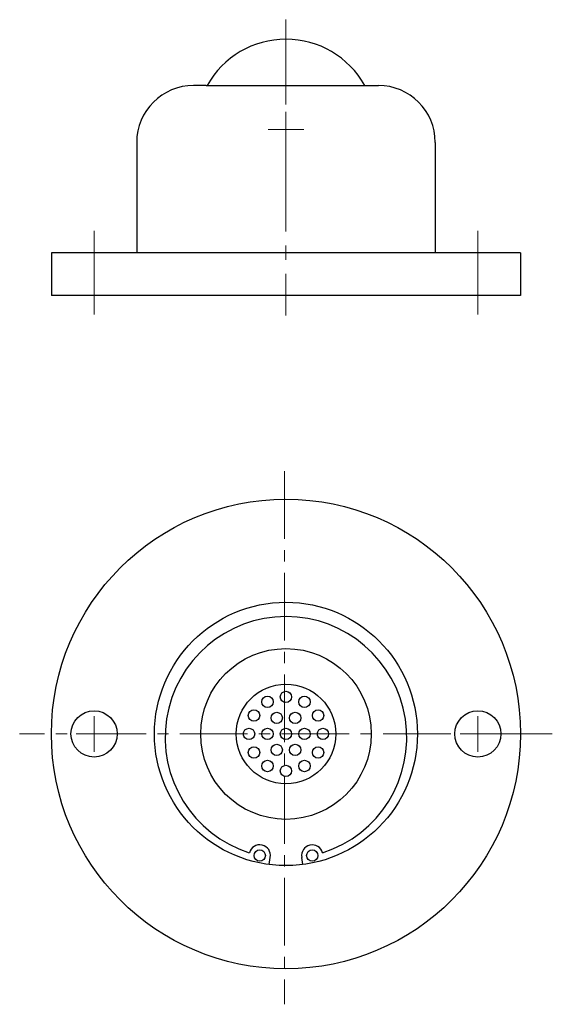
# Model space of a CAD drawing. Extents: x 153 to 228, y -42 to 96.
import ezdxf

# ---------------------------------------------------------------- set-up
doc = ezdxf.new("R2010")
doc.units = 0
doc.header["$LTSCALE"] = 5
doc.header["$MEASUREMENT"] = 0
doc.linetypes.add('CENTER2', pattern=[28.575, 19.05, -3.175, 3.175, -3.175])
doc.linetypes.add('PHANTOMX2', pattern=[5, 2.5, -0.5, 0.5, -0.5, 0.5, -0.5])
doc.layers.get('0').update_dxf_attribs({"linetype": 'CONTINUOUS', "lineweight": 15})
doc.layers.add('センター', color=20, linetype='PHANTOMX2', lineweight=15)
doc.layers.add('外形線', color=7, linetype='CONTINUOUS', lineweight=30)

msp = doc.modelspace()

# ---------------------------------------------------------------- linework, layer by layer
at = {"linetype": 'CENTER2', "ltscale": 0.125}
msp.add_line((190.88, 95.93), (190.88, 54.34), dxfattribs=at)
at = {"layer": 'センター', "color": 0}
for p, q in [((190.88, 77.98), (190.88, 82.98)), ((188.38, 80.48), (193.38, 80.48)), ((163.88, 66.25), (163.88, 54.51)), ((217.88, 54.51), (217.88, 66.25)), ((163.88, -6.95), (163.88, -1.95)), ((217.88, -6.95), (217.88, -1.95)), ((161.38, -4.45), (166.38, -4.45)), ((220.38, -4.45), (215.38, -4.45))]:
    msp.add_line(p, q, dxfattribs=at)
at = {"layer": 'センター', "color": 0, "linetype": 'CENTER2', "ltscale": 0.1}
for p, q in [((190.66, 32.5), (190.66, -42.44)), ((228.35, -4.45), (153.41, -4.45))]:
    msp.add_line(p, q, dxfattribs=at)
at = {"layer": '外形線'}
for p, q in [((179.63, 86.68), (177.88, 86.68)), ((179.63, 86.68), (202.13, 86.68)), ((202.13, 86.68), (203.88, 86.68)), ((169.88, 78.68), (169.88, 63.18)), ((211.88, 78.68), (211.88, 63.18)), ((223.88, 63.18), (157.88, 63.18)), ((157.88, 63.18), (157.88, 57.18)), ((223.88, 63.18), (223.88, 57.18)), ((223.88, 57.18), (157.88, 57.18))]:
    msp.add_line(p, q, dxfattribs=at)
at = {"layer": '外形線', "color": 0, "ltscale": 0.2}
for p, q in [((188.53, -22.8), (188.67, -21.8)), ((193.23, -22.8), (193.1, -21.8))]:
    msp.add_line(p, q, dxfattribs=at)
for centre, radius in [((190.88, -4.45), 33), ((190.88, -4.45), 18.5), ((190.88, -4.45), 12), ((190.88, -4.45), 7), ((190.88, 0.75), 0.8), ((188.28, 0.06), 0.8), ((193.48, 0.06), 0.8), ((163.88, -4.45), 3.25), ((186.38, -1.85), 0.8), ((195.39, -1.85), 0.8), ((217.88, -4.45), 3.25), ((189.58, -2.2), 0.8), ((192.18, -2.2), 0.8), ((185.68, -4.45), 0.8), ((188.28, -4.45), 0.8), ((190.88, -4.45), 0.8), ((193.48, -4.45), 0.8), ((196.08, -4.45), 0.8), ((186.38, -7.05), 0.8), ((189.58, -6.7), 0.8), ((192.18, -6.7), 0.8), ((195.39, -7.05), 0.8), ((188.28, -8.95), 0.8), ((193.48, -8.95), 0.8), ((190.88, -9.65), 0.8), ((187.19, -21.54), 0.8), ((194.58, -21.54), 0.8)]:
    msp.add_circle(centre, radius, dxfattribs=at)
at = {"layer": '外形線'}
for centre, radius, start, end in [((190.88, 80.48), 12.7, 29.2216, 150.7784), ((177.88, 78.68), 8, 90, 180), ((203.88, 78.68), 8, 0, 90)]:
    msp.add_arc(centre, radius, start, end, dxfattribs=at)
at = {"layer": '外形線', "color": 0, "ltscale": 0.2}
for centre, radius, start, end in [((190.88, -4.95), 17, 287.6242, 252.3358), ((187.19, -21.54), 1.51, 349.989, 164.8868), ((194.58, -21.54), 1.5, 15.0931, 190.031)]:
    msp.add_arc(centre, radius, start, end, dxfattribs=at)

doc.saveas('drawing.dxf')
